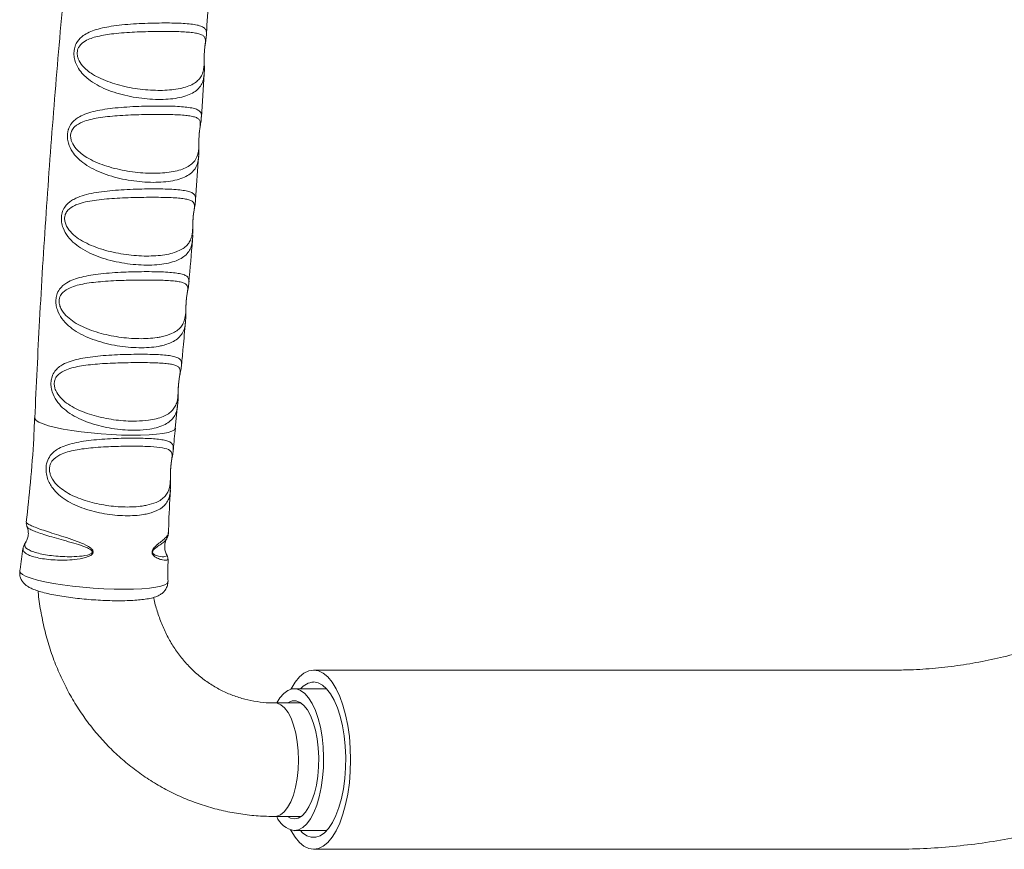
# Model space of a CAD drawing. Units: millimetres. Extents: x -854 to 2734, y -1270 to 1602.
# Drawn here: x 195 to 428, y -272 to -76 of the extents above; entities that cross this region are included whole.
import ezdxf

# ---------------------------------------------------------------- set-up
doc = ezdxf.new("R2010")
doc.units = ezdxf.units.MM

# ---------------------------------------------------------------- blocks, each defined once
blk = doc.blocks.new('SE101-102')
at = {"color": 7, "linetype": 'Continuous', "lineweight": 15}
for p, q in [((150.5925, 160.5298), (150.6051, 160.7351)), ((150.5645, 160.1396), (150.5796, 160.344)), ((150.469, 159.0611), (150.4797, 159.1696)), ((153.854, 157.9187), (151.1224, 157.9187)), ((151.1843, 157.8307), (151.0313, 157.8307)), ((151.0634, 157.7637), (150.9403, 157.7637)), ((150.9403, 157.2277), (151.0634, 157.2277)), ((151.0313, 157.1607), (151.1843, 157.1607)), ((151.1224, 157.0727), (153.854, 157.0727))]:
    blk.add_line(p, q, dxfattribs=at)
at = {"color": 8, "linetype": 'Continuous', "lineweight": 15, "flags": 128}
for points in [[(150.4696, 159.0612), (150.4696, 159.0611), (150.4652, 159.0537), (150.4538, 159.047), (150.4357, 159.0412), (150.4112, 159.0363), (150.3809, 159.0324), (150.3454, 159.0297), (150.3055, 159.0282), (150.262, 159.0278), (150.2159, 159.0288), (150.1681, 159.0309), (150.1196, 159.0342), (150.0715, 159.0386), (150.0249, 159.044), (149.9806, 159.0503), (149.9397, 159.0573), (149.903, 159.065), (149.8713, 159.073), (149.8453, 159.0814), (149.8255, 159.0898), (149.8124, 159.0982), (149.8062, 159.1063), (149.8057, 159.1096)], [(150.4345, 158.3366), (150.4344, 158.3361), (150.4305, 158.3285), (150.4195, 158.3215), (150.4017, 158.3154), (150.3774, 158.3102), (150.3472, 158.306), (150.3117, 158.303), (150.2715, 158.3011), (150.2276, 158.3005), (150.1807, 158.3011), (150.1319, 158.303), (150.0821, 158.306), (150.0324, 158.3102), (149.9837, 158.3154), (149.9371, 158.3215), (149.8935, 158.3285), (149.8538, 158.3361), (149.8188, 158.3442), (149.7893, 158.3527), (149.7657, 158.3614), (149.7486, 158.37), (149.7384, 158.3785), (149.7353, 158.3867), (149.7354, 158.3875)], [(151.0494, 157.4491), (151.0511, 157.4932), (151.0497, 157.5373), (151.0454, 157.5803), (151.0382, 157.621), (151.0283, 157.6583), (151.0161, 157.6912), (151.0017, 157.7187), (150.9857, 157.7401), (150.9685, 157.7548), (150.9504, 157.7625), (150.9405, 157.7637)], [(150.9403, 157.2277), (150.9484, 157.2284), (150.9665, 157.2353), (150.9838, 157.2493), (151, 157.27), (151.0146, 157.2968), (151.0271, 157.3291), (151.0372, 157.3659), (151.0447, 157.4063), (151.0494, 157.4491)]]:
    blk.add_lwpolyline(points, dxfattribs=at)
at = {"color": 7, "linetype": 'Continuous', "lineweight": 15, "flags": 128}
for points in [[(151.1224, 157.9187), (151.1452, 157.915), (151.1676, 157.9042), (151.1893, 157.8865), (151.2098, 157.862), (151.2288, 157.8312), (151.246, 157.7948), (151.2611, 157.7532), (151.2738, 157.7072), (151.284, 157.6575), (151.2913, 157.6051), (151.2958, 157.5509), (151.2973, 157.4957), (151.2958, 157.4404), (151.2913, 157.3862), (151.284, 157.3338), (151.2738, 157.2842), (151.2611, 157.2382), (151.246, 157.1966), (151.2288, 157.1601), (151.2098, 157.1293), (151.1893, 157.1049), (151.1676, 157.0871), (151.1452, 157.0763), (151.1224, 157.0727), (151.0996, 157.0763), (151.0771, 157.0871), (151.0555, 157.1049), (151.0349, 157.1293), (151.0159, 157.1601), (151.0142, 157.1632)], [(151.0142, 157.8281), (151.0159, 157.8312), (151.0349, 157.862), (151.0555, 157.8865), (151.0771, 157.9042), (151.0996, 157.915), (151.1224, 157.9187)], [(151.1224, 157.8627), (151.1435, 157.8591), (151.1642, 157.8484), (151.1841, 157.8309), (151.2028, 157.8069), (151.2199, 157.7768), (151.2351, 157.7412), (151.2482, 157.7009), (151.2588, 157.6565), (151.2667, 157.6091), (151.2718, 157.5594), (151.274, 157.5085), (151.2733, 157.4573), (151.2696, 157.4069), (151.2631, 157.3582), (151.2538, 157.3122), (151.2419, 157.2697), (151.2278, 157.2317), (151.2116, 157.1988), (151.1936, 157.1716), (151.1743, 157.1508), (151.1539, 157.1367), (151.133, 157.1296), (151.1118, 157.1296), (151.0908, 157.1367), (151.0705, 157.1508), (151.0604, 157.1607)], [(151.0313, 157.1607), (151.0515, 157.1642), (151.0712, 157.1749), (151.0901, 157.1923), (151.1077, 157.2163), (151.1238, 157.2462), (151.1378, 157.2814), (151.1496, 157.3211), (151.1588, 157.3646), (151.1653, 157.4109), (151.169, 157.459), (151.1697, 157.5079), (151.1675, 157.5565), (151.1624, 157.6038), (151.1545, 157.6488), (151.144, 157.6906), (151.131, 157.7282), (151.116, 157.7608), (151.0991, 157.7878), (151.0808, 157.8086), (151.0614, 157.8226), (151.0414, 157.8298), (151.0212, 157.8298), (151.0012, 157.8226), (150.9819, 157.8086), (150.9635, 157.7878), (150.9482, 157.7637)], [(151.0313, 157.2167), (151.0498, 157.2203), (151.0679, 157.231), (151.0849, 157.2486), (151.1006, 157.2726), (151.1145, 157.3024), (151.1263, 157.3372), (151.1355, 157.3761), (151.1421, 157.418), (151.1458, 157.462), (151.1466, 157.5069), (151.1443, 157.5515), (151.1392, 157.5946), (151.1312, 157.6352), (151.1207, 157.6721), (151.1078, 157.7045), (151.093, 157.7315), (151.0765, 157.7523), (151.0589, 157.7666), (151.0406, 157.7738), (151.022, 157.7738), (151.0037, 157.7666), (150.9993, 157.7637)], [(150.9993, 157.2277), (151.0128, 157.2203), (151.0313, 157.2167)]]:
    blk.add_lwpolyline(points, dxfattribs=at)
at = {"color": 7, "linetype": 'Continuous', "lineweight": 15}
for centre, radius, start, end in [((151.1302, 157.7716), 0.0914, 94.8942, 139.7312), ((151.0497, 157.2685), 0.1094, 201.9229, 260.3214)]:
    blk.add_arc(centre, radius, start, end, dxfattribs=at)
for points, knots in [([(149.9786, 161.4736), (149.9657, 161.3465), (149.9358, 161.0507), (149.8962, 160.5854), (149.8586, 160.0779), (149.828, 159.586), (149.8131, 159.263), (149.8059, 159.1095)], [0, 0, 0, 0, 0.16161, 0.376296, 0.590919, 0.805477, 1, 1, 1, 1]), ([(150.6165, 160.9221), (150.6174, 160.9363), (150.6217, 161.0041), (150.6247, 161.0721), (150.627, 161.1258)], [0, 0, 0, 0, 0.209053, 1, 1, 1, 1]), ([(150.6069, 160.8391), (150.6074, 160.845), (150.608, 160.8523), (150.6098, 160.8681), (150.6126, 160.8887), (150.6111, 160.9043), (150.6015, 160.9155), (150.5866, 160.9224), (150.5653, 160.9274), (150.5379, 160.9308), (150.5046, 160.933), (150.4664, 160.9343), (150.4236, 160.9348), (150.3773, 160.9346), (150.3281, 160.9337), (150.2779, 160.9318), (150.2275, 160.9288), (150.1674, 160.9233), (150.103, 160.9132), (150.0495, 160.8954), (150.0206, 160.8728), (150.0099, 160.8536), (150.0068, 160.8416), (150.0057, 160.8279), (150.0077, 160.8156), (150.0147, 160.7948), (150.035, 160.7643), (150.0721, 160.7352), (150.1176, 160.711), (150.1608, 160.6938), (150.2072, 160.6798), (150.2552, 160.6691), (150.3041, 160.6615), (150.3522, 160.6571), (150.399, 160.6558), (150.4429, 160.6577), (150.4833, 160.6629), (150.5184, 160.6712), (150.548, 160.6828), (150.5709, 160.6973), (150.588, 160.715), (150.6007, 160.7393), (150.6057, 160.7687), (150.6058, 160.8015), (150.6061, 160.8231), (150.6066, 160.8334), (150.6069, 160.8379), (150.6069, 160.8391)], [0, 0, 0, 0, 0.009675, 0.01207, 0.031477, 0.064647, 0.089161, 0.114228, 0.139304, 0.164914, 0.190177, 0.215991, 0.241577, 0.267742, 0.293816, 0.320499, 0.346333, 0.372753, 0.416599, 0.455779, 0.479099, 0.488012, 0.494717, 0.499268, 0.509442, 0.51378, 0.534827, 0.5712, 0.595979, 0.621312, 0.646626, 0.672488, 0.698011, 0.724098, 0.749901, 0.776289, 0.802373, 0.82906, 0.854268, 0.880016, 0.904095, 0.928675, 0.963495, 0.984122, 0.992678, 0.998152, 1, 1, 1, 1]), ([(150.6068, 160.8359), (150.607, 160.8391), (150.6076, 160.8491), (150.6095, 160.8653), (150.6126, 160.8863), (150.6157, 160.9045), (150.6162, 160.9178), (150.6163, 160.9216)], [0, 0, 0, 0, 0.09199, 0.285392, 0.513098, 0.85854, 1, 1, 1, 1]), ([(150.6056, 160.7353), (150.6058, 160.7367), (150.6072, 160.7504), (150.6065, 160.7724), (150.6061, 160.8004), (150.6061, 160.8204), (150.6066, 160.8316), (150.6068, 160.8359)], [0, 0, 0, 0, 0.046474, 0.447852, 0.688636, 0.879512, 1, 1, 1, 1]), ([(156.3447, 160.6957), (156.3446, 160.6737), (156.3441, 160.6079), (156.3393, 160.4982), (156.3281, 160.367), (156.3113, 160.2366), (156.289, 160.1072), (156.2612, 159.9792), (156.228, 159.8528), (156.1895, 159.7283), (156.1457, 159.606), (156.0968, 159.4862), (156.0428, 159.3691), (155.9839, 159.2549), (155.9203, 159.1441), (155.852, 159.0367), (155.7792, 158.933), (155.7022, 158.8333), (155.621, 158.7378), (155.5358, 158.6467), (155.4468, 158.5601), (155.3543, 158.4784), (155.2584, 158.4016), (155.1593, 158.3299), (155.0572, 158.2635), (154.9524, 158.2026), (154.8451, 158.1472), (154.7356, 158.0976), (154.6239, 158.0538), (154.5105, 158.0159), (154.3956, 157.9841), (154.2793, 157.9585), (154.1621, 157.9389), (154.044, 157.9258), (153.9412, 157.9195), (153.8778, 157.9189), (153.854, 157.9187)], [0, 0, 0, 0, 0.014966, 0.044922, 0.074879, 0.104837, 0.134797, 0.164759, 0.194725, 0.224697, 0.254676, 0.284663, 0.314662, 0.344673, 0.374698, 0.404741, 0.434803, 0.464887, 0.494996, 0.525132, 0.555297, 0.585495, 0.615727, 0.645997, 0.676306, 0.706654, 0.737044, 0.767476, 0.797948, 0.82846, 0.859009, 0.889593, 0.920207, 0.950846, 0.981505, 1, 1, 1, 1]), ([(153.854, 157.0727), (153.8803, 157.0729), (153.9531, 157.0734), (154.0723, 157.0794), (154.2112, 157.0924), (154.3495, 157.1117), (154.4869, 157.1373), (154.6232, 157.1691), (154.7581, 157.207), (154.8915, 157.251), (155.0231, 157.301), (155.1526, 157.3569), (155.2799, 157.4187), (155.4048, 157.4862), (155.5269, 157.5593), (155.6461, 157.6379), (155.7623, 157.7219), (155.8751, 157.8111), (155.9843, 157.9053), (156.0899, 158.0044), (156.1916, 158.1083), (156.2892, 158.2167), (156.3825, 158.3294), (156.4715, 158.4463), (156.5558, 158.5672), (156.6354, 158.6918), (156.7102, 158.82), (156.78, 158.9514), (156.8446, 159.0859), (156.904, 159.2233), (156.9581, 159.3632), (157.0067, 159.5055), (157.0498, 159.6499), (157.0873, 159.7962), (157.1192, 159.944), (157.1453, 160.0931), (157.1656, 160.2434), (157.1801, 160.3944), (157.1891, 160.5452), (157.1902, 160.6458), (157.1907, 160.6957)], [0, 0, 0, 0, 0.014976, 0.041409, 0.067842, 0.094277, 0.120716, 0.147161, 0.173615, 0.200077, 0.226551, 0.253038, 0.279539, 0.306056, 0.332588, 0.359137, 0.385703, 0.412286, 0.438887, 0.465504, 0.492138, 0.518788, 0.545454, 0.572135, 0.59883, 0.625538, 0.652258, 0.678991, 0.705734, 0.732486, 0.759248, 0.786018, 0.812795, 0.839578, 0.866368, 0.893162, 0.91996, 0.946763, 0.973568, 1, 1, 1, 1]), ([(149.9789, 160.4618), (149.9774, 160.4569), (149.9752, 160.4498), (149.9748, 160.4354), (149.9769, 160.4236), (149.9845, 160.4028), (150.0057, 160.3721), (150.044, 160.3428), (150.0908, 160.3185), (150.135, 160.3014), (150.1822, 160.2875), (150.2308, 160.277), (150.2803, 160.2696), (150.3288, 160.2654), (150.3759, 160.2644), (150.4201, 160.2666), (150.4606, 160.2722), (150.4956, 160.281), (150.525, 160.2932), (150.5527, 160.3116), (150.5729, 160.3389), (150.58, 160.3732), (150.5807, 160.4024), (150.581, 160.4186), (150.5813, 160.43), (150.5818, 160.4429), (150.5831, 160.4583), (150.5845, 160.4697), (150.5867, 160.4861), (150.5885, 160.5014), (150.5857, 160.5148), (150.5771, 160.5243), (150.5618, 160.5311), (150.54, 160.5358), (150.5117, 160.5391), (150.4778, 160.5412), (150.4385, 160.5424), (150.395, 160.5429), (150.3476, 160.5427), (150.2979, 160.5417), (150.2466, 160.5398), (150.1811, 160.536), (150.1198, 160.5297), (150.0667, 160.5191), (150.0283, 160.5072), (149.999, 160.4915), (149.9842, 160.4731), (149.9801, 160.4646), (149.9793, 160.4627), (149.9789, 160.4618)], [0, 0, 0, 0, 0.0084349, 0.0121923, 0.0222178, 0.0266513, 0.0477573, 0.0848325, 0.1097509, 0.135224, 0.1606135, 0.1865545, 0.2121444, 0.2383016, 0.2641944, 0.2906788, 0.3168812, 0.3436951, 0.3690609, 0.3949762, 0.4360744, 0.472591, 0.4904068, 0.4955588, 0.5007657, 0.5090833, 0.5150508, 0.5254097, 0.5304368, 0.5530428, 0.5767238, 0.6010736, 0.6261789, 0.6518274, 0.6772086, 0.7031419, 0.7287446, 0.7549201, 0.7809051, 0.8074911, 0.8336983, 0.8605168, 0.9091787, 0.931633, 0.9545258, 0.9833777, 0.996571, 0.9983261, 1, 1, 1, 1]), ([(150.5824, 160.4478), (150.5825, 160.4501), (150.583, 160.4589), (150.5851, 160.4737), (150.5881, 160.4942), (150.5915, 160.5119), (150.5921, 160.5249), (150.5923, 160.5289)], [0, 0, 0, 0, 0.066327, 0.258843, 0.500858, 0.846456, 1, 1, 1, 1]), ([(150.5798, 160.344), (150.5802, 160.3487), (150.5816, 160.3641), (150.5812, 160.3877), (150.581, 160.4136), (150.5813, 160.4329), (150.582, 160.4436), (150.5824, 160.4478)], [0, 0, 0, 0, 0.148066, 0.487483, 0.707254, 0.883989, 1, 1, 1, 1]), ([(150.5505, 159.9886), (150.551, 159.9954), (150.552, 160.0087), (150.5522, 160.0307), (150.5531, 160.0494), (150.5543, 160.0641), (150.5558, 160.0756), (150.5582, 160.0923), (150.5612, 160.113), (150.5571, 160.1272), (150.5432, 160.1368), (150.5248, 160.1424), (150.4999, 160.1464), (150.4689, 160.149), (150.4323, 160.1506), (150.3909, 160.1515), (150.3453, 160.1516), (150.2968, 160.151), (150.2459, 160.1497), (150.1952, 160.1475), (150.1452, 160.144), (150.0984, 160.1391), (150.0545, 160.132), (150.0206, 160.1234), (149.9889, 160.111), (149.9663, 160.0972), (149.9535, 160.079), (149.9486, 160.0667), (149.9463, 160.0562), (149.9468, 160.0402), (149.9505, 160.0266), (149.9605, 160.0048), (149.9801, 159.9806), (150.0126, 159.9549), (150.0509, 159.9333), (150.0938, 159.9151), (150.14, 159.9004), (150.1884, 159.8889), (150.2374, 159.8806), (150.2864, 159.8755), (150.3337, 159.8735), (150.3789, 159.8749), (150.4204, 159.8795), (150.4574, 159.8875), (150.4976, 159.9022), (150.5255, 159.9225), (150.5417, 159.9488), (150.548, 159.9682), (150.5498, 159.9831), (150.5505, 159.9886)], [0, 0, 0, 0, 0.014984, 0.029752, 0.0380682, 0.0436982, 0.0528132, 0.0584015, 0.0800242, 0.1181575, 0.1431183, 0.1686317, 0.194029, 0.2199776, 0.2455757, 0.2717425, 0.2976508, 0.324151, 0.3503545, 0.3771685, 0.4025669, 0.4285171, 0.4528191, 0.4776459, 0.49139, 0.5178022, 0.5296159, 0.53222, 0.5404922, 0.5466497, 0.5567213, 0.5623492, 0.585707, 0.6095045, 0.6339547, 0.6590763, 0.6847412, 0.7101258, 0.7360636, 0.761675, 0.7878599, 0.8138597, 0.8404609, 0.8666513, 0.8934517, 0.9417481, 0.9639657, 0.9866138, 1, 1, 1, 1]), ([(150.5541, 160.059), (150.5542, 160.0612), (150.5549, 160.0703), (150.5572, 160.0853), (150.5607, 160.1066), (150.5643, 160.1239), (150.5647, 160.1364), (150.5648, 160.1388)], [0, 0, 0, 0, 0.067861, 0.270202, 0.520335, 0.905381, 1, 1, 1, 1]), ([(150.552, 159.9806), (150.5521, 159.9882), (150.5523, 160.0031), (150.5523, 160.0252), (150.5528, 160.0445), (150.5537, 160.0549), (150.5541, 160.059)], [0, 0, 0, 0, 0.312538, 0.609078, 0.845935, 1, 1, 1, 1]), ([(150.5332, 159.7496), (150.5394, 159.8162), (150.5457, 159.8838), (150.5507, 159.9516), (150.5507, 159.9526)], [0, 0, 0, 0, 0.984591, 1, 1, 1, 1]), ([(150.5515, 159.9741), (150.5516, 159.9669), (150.5517, 159.9592), (150.5507, 159.953), (150.5507, 159.9526)], [0, 0, 0, 0, 0.935025, 1, 1, 1, 1]), ([(150.4021, 159.4925), (150.4198, 159.4971), (150.459, 159.5073), (150.4909, 159.5307), (150.508, 159.5568), (150.5163, 159.5817), (150.519, 159.6099), (150.5197, 159.6394), (150.5208, 159.6583), (150.5221, 159.6734), (150.5237, 159.6853), (150.5264, 159.7021), (150.5296, 159.7226), (150.5256, 159.7368), (150.512, 159.7463), (150.494, 159.7519), (150.4694, 159.7558), (150.4389, 159.7584), (150.4027, 159.76), (150.362, 159.7609), (150.3172, 159.761), (150.2721, 159.7605), (150.2253, 159.7594), (150.1776, 159.7575), (150.1141, 159.7534), (150.0555, 159.747), (150.0053, 159.7363), (149.9694, 159.7243), (149.9412, 159.7081), (149.9253, 159.6858), (149.9208, 159.6684), (149.9207, 159.653), (149.9238, 159.6391), (149.933, 159.6173), (149.9519, 159.5926), (149.9833, 159.5667), (150.0204, 159.5449), (150.0621, 159.5265), (150.1073, 159.5115), (150.1547, 159.4997), (150.2028, 159.4911), (150.251, 159.4857), (150.2978, 159.4834), (150.3426, 159.4844), (150.3772, 159.4878), (150.396, 159.4913), (150.4021, 159.4925)], [0, 0, 0, 0, 0.039987, 0.088927, 0.111486, 0.134489, 0.16362, 0.178791, 0.18675, 0.193011, 0.202536, 0.207976, 0.229935, 0.268111, 0.292978, 0.318394, 0.34373, 0.369615, 0.395172, 0.421294, 0.446922, 0.473125, 0.495134, 0.521109, 0.547678, 0.594946, 0.616644, 0.638757, 0.666479, 0.681414, 0.689415, 0.695966, 0.705164, 0.711546, 0.73445, 0.757996, 0.782202, 0.807118, 0.832567, 0.857737, 0.883449, 0.908849, 0.934812, 0.960645, 0.987074, 1, 1, 1, 1]), ([(150.5219, 159.6685), (150.5221, 159.671), (150.5229, 159.6803), (150.5254, 159.6955), (150.5292, 159.7172), (150.533, 159.7345), (150.5335, 159.7469), (150.5336, 159.7489)], [0, 0, 0, 0, 0.074018, 0.276695, 0.528171, 0.923061, 1, 1, 1, 1]), ([(150.5171, 159.5608), (150.5178, 159.5679), (150.5194, 159.5851), (150.5194, 159.6103), (150.5197, 159.6354), (150.5204, 159.6544), (150.5215, 159.6646), (150.5219, 159.6685)], [0, 0, 0, 0, 0.215472, 0.517542, 0.726632, 0.895464, 1, 1, 1, 1]), ([(150.4986, 159.3602), (150.5014, 159.3876), (150.5082, 159.4545), (150.5137, 159.5216), (150.517, 159.5611)], [0, 0, 0, 0, 0.409457, 1, 1, 1, 1]), ([(150.2857, 159.0944), (150.3053, 159.0954), (150.3392, 159.097), (150.3806, 159.1051), (150.4223, 159.1186), (150.4521, 159.1383), (150.47, 159.1643), (150.4792, 159.1893), (150.4824, 159.218), (150.4834, 159.2483), (150.4846, 159.2678), (150.4862, 159.2832), (150.488, 159.2954), (150.4908, 159.3126), (150.4942, 159.3332), (150.4901, 159.3473), (150.4765, 159.3567), (150.4587, 159.3621), (150.4345, 159.366), (150.4044, 159.3685), (150.3688, 159.3701), (150.3346, 159.3708), (150.2979, 159.3711), (150.2591, 159.3709), (150.2113, 159.3699), (150.162, 159.3681), (150.099, 159.3645), (150.0263, 159.3571), (149.9606, 159.342), (149.921, 159.3209), (149.9036, 159.2987), (149.8983, 159.2813), (149.8974, 159.2658), (149.9001, 159.2517), (149.9083, 159.2297), (149.9261, 159.205), (149.9558, 159.1791), (150.0034, 159.1496), (150.0739, 159.1218), (150.1513, 159.1045), (150.2132, 159.0968), (150.2531, 159.0943), (150.2767, 159.0944), (150.2857, 159.0944)], [0, 0, 0, 0, 0.035753, 0.06179, 0.088442, 0.138166, 0.161157, 0.18461, 0.215172, 0.231152, 0.239463, 0.246, 0.255926, 0.261624, 0.284515, 0.323388, 0.348047, 0.373247, 0.398472, 0.424244, 0.4498, 0.475927, 0.490143, 0.515878, 0.542197, 0.568022, 0.594435, 0.642595, 0.687586, 0.717511, 0.733553, 0.741893, 0.748575, 0.758324, 0.764291, 0.787096, 0.810242, 0.834049, 0.883557, 0.933551, 0.958583, 0.984161, 1, 1, 1, 1]), ([(150.4859, 159.2789), (150.4861, 159.2806), (150.4869, 159.2892), (150.4894, 159.3038), (150.4933, 159.325), (150.4974, 159.3429), (150.4982, 159.3559), (150.4984, 159.3594)], [0, 0, 0, 0, 0.05104, 0.252847, 0.501221, 0.867147, 1, 1, 1, 1]), ([(150.48, 159.1695), (150.4807, 159.1747), (150.4826, 159.191), (150.4828, 159.2156), (150.4833, 159.2422), (150.4842, 159.2627), (150.4854, 159.2741), (150.4859, 159.2789)], [0, 0, 0, 0, 0.155637, 0.484609, 0.701615, 0.873005, 1, 1, 1, 1]), ([(149.8049, 159.1095), (149.8036, 159.0772), (149.7997, 158.9756), (149.7871, 158.8113), (149.7727, 158.6798), (149.7659, 158.617)], [0, 0, 0, 0, 0.19664, 0.616999, 1, 1, 1, 1]), ([(150.4607, 158.9613), (150.4619, 158.9778), (150.4643, 159.0111), (150.4682, 159.0442), (150.4702, 159.061)], [0, 0, 0, 0, 0.494882, 1, 1, 1, 1]), ([(150.3348, 158.6974), (150.3503, 158.7014), (150.3866, 158.711), (150.424, 158.7374), (150.4426, 158.7741), (150.4462, 158.8129), (150.4464, 158.8454), (150.4473, 158.8671), (150.4487, 158.8842), (150.4504, 158.8977), (150.4532, 158.917), (150.4551, 158.9334), (150.452, 158.9473), (150.441, 158.96), (150.4122, 158.9693), (150.3549, 158.9748), (150.2787, 158.9766), (150.2042, 158.9758), (150.1416, 158.9733), (150.0793, 158.9694), (150.0068, 158.9614), (149.9402, 158.9451), (149.8993, 158.9223), (149.8808, 158.8975), (149.8754, 158.8777), (149.8748, 158.8603), (149.8781, 158.8447), (149.8879, 158.82), (149.9075, 158.7944), (149.9389, 158.7685), (149.9855, 158.7406), (150.0542, 158.7142), (150.1443, 158.6947), (150.2192, 158.6884), (150.2749, 158.6893), (150.3089, 158.6925), (150.3278, 158.696), (150.3348, 158.6974)], [0, 0, 0, 0, 0.036139, 0.084742, 0.13018, 0.161968, 0.179753, 0.189169, 0.196626, 0.207706, 0.214618, 0.241423, 0.26416, 0.287481, 0.335894, 0.384957, 0.434517, 0.484142, 0.509786, 0.53603, 0.584641, 0.630089, 0.66189, 0.67968, 0.689099, 0.69655, 0.707642, 0.714534, 0.74132, 0.764054, 0.787372, 0.835784, 0.884846, 0.934416, 0.959391, 0.984925, 1, 1, 1, 1]), ([(150.4485, 158.8807), (150.4486, 158.8814), (150.4491, 158.8892), (150.4514, 158.9038), (150.4549, 158.926), (150.4587, 158.9442), (150.4595, 158.9572), (150.4597, 158.9607)], [0, 0, 0, 0, 0.021875, 0.235388, 0.499727, 0.866549, 1, 1, 1, 1]), ([(150.4457, 158.7687), (150.446, 158.7728), (150.4473, 158.788), (150.4467, 158.8117), (150.4466, 158.8389), (150.4469, 158.8614), (150.448, 158.8745), (150.4485, 158.8807)], [0, 0, 0, 0, 0.120829, 0.4406, 0.661339, 0.839341, 1, 1, 1, 1]), ([(150.4377, 158.5684), (150.4378, 158.5776), (150.4389, 158.6443), (150.443, 158.7109), (150.4465, 158.7683)], [0, 0, 0, 0, 0.137629, 1, 1, 1, 1]), ([(149.7669, 158.6169), (149.7664, 158.6152), (149.765, 158.6091), (149.7669, 158.601), (149.7693, 158.5964), (149.7699, 158.5952)], [0, 0, 0, 0, 0.21893, 0.786246, 1, 1, 1, 1]), ([(149.7694, 158.595), (149.7697, 158.5945), (149.7725, 158.5893), (149.7759, 158.574), (149.7756, 158.5523), (149.7697, 158.5332), (149.7641, 158.525), (149.7619, 158.5218)], [0, 0, 0, 0, 0.02684, 0.27869, 0.56297, 0.828727, 1, 1, 1, 1]), ([(150.4279, 158.5384), (150.4294, 158.5409), (150.4337, 158.548), (150.4373, 158.5586), (150.4368, 158.5666), (150.4367, 158.5684)], [0, 0, 0, 0, 0.3008415, 0.8446629, 1, 1, 1, 1]), ([(149.7629, 158.5216), (149.761, 158.5189), (149.756, 158.512), (149.7514, 158.5019), (149.751, 158.4942), (149.751, 158.4926)], [0, 0, 0, 0, 0.33373, 0.86827, 1, 1, 1, 1]), ([(150.4294, 158.4638), (150.4277, 158.4667), (150.4233, 158.4742), (150.4187, 158.4924), (150.4193, 158.5142), (150.424, 158.5309), (150.4282, 158.5373), (150.429, 158.5386)], [0, 0, 0, 0, 0.15603, 0.400609, 0.676698, 0.934797, 1, 1, 1, 1]), ([(149.7497, 158.4927), (149.7457, 158.4597), (149.7415, 158.4247), (149.7356, 158.3899), (149.7353, 158.3878)], [0, 0, 0, 0, 0.941038, 1, 1, 1, 1]), ([(150.4341, 158.4423), (150.4342, 158.4444), (150.4348, 158.4509), (150.432, 158.4587), (150.4294, 158.4627), (150.4287, 158.4638)], [0, 0, 0, 0, 0.250713, 0.795083, 1, 1, 1, 1]), ([(150.435, 158.3369), (150.4347, 158.3538), (150.434, 158.3889), (150.4349, 158.424), (150.4354, 158.4422)], [0, 0, 0, 0, 0.481369, 1, 1, 1, 1]), ([(149.7356, 158.3874), (149.7351, 158.3808), (149.734, 158.3678), (149.7398, 158.3496), (149.7487, 158.3348), (149.7597, 158.3231), (149.7728, 158.3134), (149.7902, 158.3039), (149.8127, 158.2949), (149.8423, 158.286), (149.8759, 158.2779), (149.9136, 158.2706), (149.9537, 158.2642), (149.9958, 158.2587), (150.0394, 158.2541), (150.0837, 158.2505), (150.1278, 158.248), (150.171, 158.2465), (150.2126, 158.2462), (150.2517, 158.2471), (150.2879, 158.2491), (150.3208, 158.2524), (150.3506, 158.2573), (150.3738, 158.2635), (150.3923, 158.2713), (150.4065, 158.2802), (150.4193, 158.2923), (150.4292, 158.3083), (150.4345, 158.3241), (150.4339, 158.3338), (150.4336, 158.337)], [0, 0, 0, 0, 0.022931, 0.045622, 0.067419, 0.090135, 0.116, 0.148949, 0.196215, 0.2411, 0.288285, 0.333165, 0.377007, 0.420332, 0.463388, 0.506317, 0.549216, 0.592156, 0.635219, 0.678528, 0.722274, 0.766809, 0.8129, 0.862602, 0.893516, 0.919057, 0.942861, 0.9659, 0.988814, 1, 1, 1, 1]), ([(149.8218, 158.2925), (149.8219, 158.2908), (149.8239, 158.2594), (149.8334, 158.1992), (149.8506, 158.1125), (149.8743, 158.0279), (149.9035, 157.9456), (149.9383, 157.8661), (149.9785, 157.7898), (150.0238, 157.7171), (150.074, 157.6483), (150.1289, 157.5838), (150.1881, 157.5239), (150.2513, 157.4688), (150.3183, 157.4189), (150.3887, 157.3744), (150.462, 157.3354), (150.5381, 157.3022), (150.6164, 157.2749), (150.6966, 157.2536), (150.7783, 157.2385), (150.8597, 157.2293), (150.9139, 157.2282), (150.9403, 157.2277)], [0, 0, 0, 0, 0.002968, 0.053697, 0.104373, 0.154984, 0.20552, 0.255969, 0.306322, 0.356572, 0.406713, 0.456744, 0.506667, 0.556488, 0.606216, 0.655864, 0.705448, 0.754987, 0.804502, 0.854007, 0.903522, 0.95307, 1, 1, 1, 1]), ([(150.9403, 157.7637), (150.9315, 157.7638), (150.9028, 157.7642), (150.8549, 157.769), (150.7974, 157.7806), (150.7414, 157.7983), (150.6875, 157.8218), (150.6361, 157.8512), (150.5879, 157.886), (150.5432, 157.926), (150.5026, 157.9707), (150.4662, 158.0198), (150.4345, 158.0728), (150.4075, 158.1291), (150.386, 158.1887), (150.3728, 158.2334), (150.3684, 158.2587), (150.3678, 158.2626)], [0, 0, 0, 0, 0.032392, 0.10581, 0.179629, 0.254006, 0.328781, 0.403721, 0.4785, 0.552892, 0.626742, 0.699967, 0.772556, 0.844547, 0.916005, 0.987009, 1, 1, 1, 1])]:
    blk.add_open_spline(points, degree=3, knots=knots, dxfattribs=at)
at = {"color": 8, "linetype": 'Continuous', "lineweight": 15}
for points, knots in [([(150.6057, 160.7351), (150.6051, 160.728), (150.6036, 160.7102), (150.5957, 160.6871), (150.5806, 160.6649), (150.5581, 160.6467), (150.5284, 160.6323), (150.4914, 160.6217), (150.4485, 160.6153), (150.4008, 160.6129), (150.3503, 160.6144), (150.2976, 160.62), (150.2451, 160.6293), (150.1931, 160.6427), (150.1442, 160.66), (150.0988, 160.6816), (150.0622, 160.7054), (150.0334, 160.7313), (150.0105, 160.7601), (149.9956, 160.7919), (149.991, 160.819), (149.9908, 160.8345), (149.992, 160.8509), (149.9962, 160.866), (150.0073, 160.8894), (150.0253, 160.9096), (150.0549, 160.9281), (150.0988, 160.946), (150.1539, 160.9578), (150.2179, 160.9658), (150.2718, 160.9702), (150.3267, 160.9731), (150.3799, 160.9745), (150.4306, 160.9748), (150.4765, 160.9741), (150.5174, 160.9721), (150.5518, 160.9688), (150.5796, 160.9638), (150.5997, 160.9568), (150.6123, 160.9466), (150.6171, 160.9355), (150.6167, 160.9254), (150.6165, 160.9221)], [0, 0, 0, 0, 0.017872, 0.044569, 0.071955, 0.09979, 0.128337, 0.157145, 0.186748, 0.215259, 0.244544, 0.272737, 0.301676, 0.329626, 0.358298, 0.385761, 0.413936, 0.434363, 0.455232, 0.480349, 0.494335, 0.499031, 0.505059, 0.520765, 0.525064, 0.552701, 0.574539, 0.596942, 0.645505, 0.673995, 0.703256, 0.732028, 0.761608, 0.789855, 0.818871, 0.846746, 0.875353, 0.903012, 0.931375, 0.958556, 0.98644, 1, 1, 1, 1]), ([(149.9642, 160.4704), (149.9646, 160.4716), (149.9681, 160.4829), (149.9779, 160.5003), (149.9958, 160.5185), (150.0194, 160.5343), (150.0509, 160.5479), (150.0913, 160.5592), (150.1368, 160.5675), (150.1869, 160.5737), (150.2408, 160.5781), (150.2961, 160.5809), (150.3505, 160.5824), (150.4016, 160.5827), (150.4489, 160.582), (150.4904, 160.5802), (150.526, 160.577), (150.5542, 160.5722), (150.5753, 160.5654), (150.588, 160.5554), (150.5935, 160.5447), (150.5925, 160.5339), (150.5922, 160.5298)], [0, 0, 0, 0, 0.004411, 0.042166, 0.075923, 0.110677, 0.161886, 0.214396, 0.269054, 0.324995, 0.384264, 0.445176, 0.503986, 0.564419, 0.622361, 0.681854, 0.739256, 0.798146, 0.854988, 0.913276, 0.967696, 1, 1, 1, 1]), ([(150.5801, 160.344), (150.5801, 160.3434), (150.5799, 160.3335), (150.5753, 160.3093), (150.5616, 160.2804), (150.5348, 160.2575), (150.5054, 160.2424), (150.4686, 160.2313), (150.4258, 160.2243), (150.3779, 160.2215), (150.3272, 160.2227), (150.2741, 160.2279), (150.221, 160.237), (150.1684, 160.2502), (150.1187, 160.2673), (150.0724, 160.2887), (150.0348, 160.3126), (150.0049, 160.3386), (149.9811, 160.3677), (149.9655, 160.3993), (149.9604, 160.4264), (149.9596, 160.4459), (149.9611, 160.4593), (149.9636, 160.4684), (149.9642, 160.4704)], [0, 0, 0, 0, 0.002428, 0.0433619, 0.1323135, 0.1869004, 0.2428957, 0.2992949, 0.3572604, 0.4130208, 0.4703058, 0.5253984, 0.5819525, 0.6365864, 0.6926305, 0.7464281, 0.8016174, 0.8421353, 0.8835303, 0.9324856, 0.9587221, 0.9686982, 0.9929972, 1, 1, 1, 1]), ([(150.5507, 159.9526), (150.5495, 159.9433), (150.5472, 159.924), (150.5373, 159.9005), (150.5212, 159.8797), (150.4977, 159.8622), (150.4664, 159.8482), (150.4278, 159.8381), (150.3832, 159.8323), (150.3348, 159.8306), (150.283, 159.8329), (150.2304, 159.8392), (150.1771, 159.8496), (150.1257, 159.8638), (150.0766, 159.8823), (150.0324, 159.9047), (149.9935, 159.9319), (149.9613, 159.9644), (149.9408, 159.9992), (149.9333, 160.0275), (149.9312, 160.0476), (149.9317, 160.0629), (149.9362, 160.0847), (149.9494, 160.1123), (149.9729, 160.1329), (150.0046, 160.1501), (150.0391, 160.1623), (150.0843, 160.1725), (150.1342, 160.1798), (150.1873, 160.185), (150.2425, 160.1884), (150.2973, 160.1904), (150.3505, 160.1913), (150.3996, 160.1911), (150.4443, 160.1898), (150.4826, 160.1873), (150.5147, 160.1834), (150.539, 160.1777), (150.5559, 160.1695), (150.5639, 160.1584), (150.5662, 160.1487), (150.5652, 160.1412), (150.5649, 160.1396)], [0, 0, 0, 0, 0.023679, 0.049047, 0.075524, 0.102615, 0.131517, 0.161221, 0.189934, 0.219441, 0.247725, 0.276767, 0.304783, 0.333526, 0.361277, 0.389734, 0.416386, 0.443815, 0.47117, 0.486121, 0.490957, 0.50323, 0.509994, 0.52799, 0.558779, 0.574308, 0.601278, 0.628983, 0.657025, 0.685792, 0.714725, 0.744461, 0.773084, 0.80249, 0.830763, 0.859788, 0.887823, 0.916584, 0.944219, 0.972566, 0.993906, 1, 1, 1, 1]), ([(150.4094, 159.4518), (150.4029, 159.4503), (150.3834, 159.446), (150.3464, 159.4417), (150.2983, 159.4404), (150.247, 159.4433), (150.1951, 159.45), (150.1428, 159.4607), (150.0924, 159.4753), (150.0445, 159.4941), (150.0016, 159.5169), (149.9639, 159.5444), (149.9331, 159.5771), (149.9138, 159.6118), (149.9069, 159.64), (149.9052, 159.6601), (149.9061, 159.6756), (149.9111, 159.6971), (149.925, 159.7246), (149.9527, 159.7475), (149.9892, 159.7644), (150.0273, 159.7757), (150.0703, 159.7842), (150.1185, 159.7906), (150.1709, 159.7952), (150.2227, 159.7981), (150.2736, 159.7998), (150.3227, 159.8005), (150.3709, 159.8003), (150.415, 159.799), (150.4529, 159.7966), (150.4845, 159.7927), (150.5085, 159.787), (150.525, 159.779), (150.5328, 159.768), (150.535, 159.7584), (150.5339, 159.7511), (150.5337, 159.7496)], [0, 0, 0, 0, 0.016834, 0.05041, 0.084915, 0.117926, 0.151819, 0.184508, 0.21804, 0.250436, 0.283649, 0.314725, 0.346718, 0.378421, 0.39542, 0.401658, 0.416346, 0.424195, 0.446066, 0.483956, 0.512455, 0.541675, 0.572222, 0.603456, 0.637223, 0.67191, 0.7006, 0.733943, 0.76818, 0.80142, 0.835541, 0.868478, 0.902267, 0.93469, 0.967951, 0.993113, 1, 1, 1, 1]), ([(150.5175, 159.5611), (150.5162, 159.5515), (150.5136, 159.5319), (150.503, 159.5081), (150.4861, 159.4875), (150.4578, 159.4668), (150.4279, 159.4575), (150.4094, 159.4518)], [0, 0, 0, 0, 0.1654516, 0.3383827, 0.5185419, 0.7030006, 1, 1, 1, 1]), ([(150.2869, 159.0515), (150.277, 159.0515), (150.2518, 159.0514), (150.2083, 159.0545), (150.1579, 159.0616), (150.1072, 159.0728), (150.0588, 159.0877), (150.0128, 159.1069), (149.9718, 159.1298), (149.9361, 159.1574), (149.907, 159.1904), (149.8889, 159.2255), (149.8829, 159.254), (149.8818, 159.2744), (149.8832, 159.2897), (149.889, 159.3112), (149.8998, 159.3309), (149.9179, 159.349), (149.9414, 159.3644), (149.9723, 159.3775), (150.0116, 159.3881), (150.0556, 159.3961), (150.1042, 159.4019), (150.1562, 159.4061), (150.2095, 159.4087), (150.2622, 159.4101), (150.3047, 159.4105), (150.3444, 159.4101), (150.3813, 159.4091), (150.4188, 159.4067), (150.45, 159.4029), (150.4736, 159.3974), (150.49, 159.3895), (150.4979, 159.3788), (150.5001, 159.3693), (150.4989, 159.3619), (150.4987, 159.3602)], [0, 0, 0, 0, 0.022188, 0.057158, 0.093053, 0.127672, 0.163173, 0.197501, 0.232683, 0.265572, 0.299437, 0.333538, 0.352157, 0.358889, 0.375422, 0.383755, 0.408756, 0.430366, 0.452611, 0.484103, 0.516396, 0.549848, 0.584086, 0.620193, 0.657285, 0.693286, 0.730271, 0.750208, 0.785953, 0.822658, 0.857928, 0.894112, 0.928692, 0.964159, 0.991692, 1, 1, 1, 1]), ([(150.4805, 159.1695), (150.4805, 159.1692), (150.4798, 159.1578), (150.4755, 159.1396), (150.4646, 159.1151), (150.4467, 159.0948), (150.4217, 159.078), (150.389, 159.0651), (150.3452, 159.0548), (150.3081, 159.0527), (150.2869, 159.0515)], [0, 0, 0, 0, 0.004187, 0.128448, 0.255928, 0.388351, 0.524084, 0.663834, 0.807539, 1, 1, 1, 1]), ([(150.3431, 158.6581), (150.3356, 158.6565), (150.3157, 158.6521), (150.2789, 158.6481), (150.2332, 158.6472), (150.1848, 158.6501), (150.1356, 158.6567), (150.0865, 158.6671), (150.0389, 158.6811), (149.994, 158.6989), (149.9536, 158.7206), (149.9184, 158.7463), (149.8873, 158.7789), (149.8673, 158.8147), (149.86, 158.8463), (149.8583, 158.87), (149.8599, 158.8872), (149.8663, 158.9108), (149.8774, 158.9316), (149.8968, 158.9513), (149.9211, 158.9674), (149.9525, 158.9809), (149.9921, 158.9919), (150.0363, 159), (150.085, 159.006), (150.1364, 159.0101), (150.1883, 159.0127), (150.2383, 159.014), (150.2851, 159.0142), (150.3283, 159.0134), (150.3666, 159.0115), (150.399, 159.0083), (150.4251, 159.0035), (150.4441, 158.9967), (150.4559, 158.9871), (150.461, 158.9761), (150.46, 158.9652), (150.4596, 158.9607)], [0, 0, 0, 0, 0.019739, 0.052811, 0.085884, 0.118424, 0.150964, 0.18315, 0.215336, 0.247128, 0.278917, 0.309445, 0.33993, 0.376836, 0.39593, 0.403346, 0.422679, 0.428936, 0.454571, 0.476196, 0.497879, 0.527907, 0.557957, 0.589857, 0.621758, 0.655714, 0.689668, 0.722249, 0.754829, 0.787363, 0.819899, 0.852084, 0.884271, 0.916063, 0.947853, 0.978383, 1, 1, 1, 1]), ([(150.4459, 158.7687), (150.4458, 158.7664), (150.4455, 158.7533), (150.4412, 158.7338), (150.431, 158.7101), (150.4138, 158.6905), (150.3868, 158.6716), (150.3594, 158.6632), (150.3431, 158.6581)], [0, 0, 0, 0, 0.0350229, 0.2043025, 0.3737016, 0.5535351, 0.7333854, 1, 1, 1, 1]), ([(149.7666, 158.617), (149.7669, 158.6156), (149.7676, 158.6126), (149.7796, 158.6053), (149.8001, 158.5959), (149.8289, 158.5851), (149.8652, 158.5729), (149.9075, 158.5595), (149.9549, 158.5446), (150.0022, 158.5288), (150.0419, 158.5128), (150.0672, 158.4986), (150.0787, 158.4873), (150.0818, 158.4796), (150.0818, 158.4758), (150.081, 158.4723), (150.079, 158.468), (150.0715, 158.4609), (150.0474, 158.4489), (150.0076, 158.4416), (149.9585, 158.4377), (149.913, 158.4379), (149.8707, 158.4408), (149.8325, 158.4462), (149.7997, 158.4536), (149.7741, 158.4629), (149.7573, 158.4737), (149.7495, 158.4835), (149.751, 158.4902), (149.7515, 158.4925)], [0, 0, 0, 0, 0.044777, 0.096868, 0.147927, 0.200458, 0.251461, 0.303927, 0.354777, 0.407115, 0.448625, 0.474579, 0.48715, 0.492373, 0.497111, 0.497539, 0.502246, 0.510014, 0.525745, 0.576642, 0.622597, 0.669763, 0.717297, 0.766016, 0.816849, 0.869117, 0.920395, 0.973145, 1, 1, 1, 1]), ([(149.7628, 158.5216), (149.7601, 158.5158), (149.7555, 158.506), (149.7658, 158.4936), (149.7822, 158.4835), (149.8069, 158.4743), (149.8379, 158.4666), (149.8745, 158.4604), (149.9144, 158.4561), (149.9581, 158.4539), (150.0051, 158.4547), (150.0435, 158.4584), (150.0672, 158.4659), (150.0743, 158.4705), (150.0764, 158.4734), (150.0771, 158.4752), (150.0774, 158.4769), (150.0769, 158.4796), (150.0737, 158.4848), (150.0618, 158.4929), (150.037, 158.5035), (149.9986, 158.5158), (149.9527, 158.5289), (149.9073, 158.5415), (149.8662, 158.5534), (149.8315, 158.5645), (149.8034, 158.5748), (149.7835, 158.5839), (149.7721, 158.591), (149.7708, 158.5942), (149.7704, 158.5954)], [0, 0, 0, 0, 0.073702, 0.123642, 0.174877, 0.224377, 0.275133, 0.321478, 0.368854, 0.413697, 0.459525, 0.508381, 0.522677, 0.529096, 0.53167, 0.532584, 0.5346, 0.536237, 0.540211, 0.551097, 0.575527, 0.61576, 0.66556, 0.716676, 0.766622, 0.817864, 0.86782, 0.91908, 0.968669, 1, 1, 1, 1]), ([(150.4337, 158.4423), (150.4338, 158.4413), (150.4342, 158.4386), (150.4254, 158.4375), (150.41, 158.4389), (150.3907, 158.4443), (150.3729, 158.4522), (150.3633, 158.463), (150.3609, 158.4675), (150.3597, 158.4716), (150.3592, 158.4762), (150.3602, 158.4821), (150.3636, 158.4897), (150.3747, 158.5039), (150.3934, 158.5186), (150.4135, 158.5344), (150.4284, 158.5485), (150.4366, 158.5598), (150.4364, 158.5661), (150.4363, 158.5684)], [0, 0, 0, 0, 0.064074, 0.179236, 0.270905, 0.364627, 0.455431, 0.474789, 0.486643, 0.49376, 0.504144, 0.51455, 0.529201, 0.556682, 0.644458, 0.74003, 0.83793, 0.940235, 1, 1, 1, 1]), ([(150.4277, 158.5385), (150.4266, 158.5363), (150.4236, 158.5306), (150.4115, 158.5207), (150.3937, 158.508), (150.3766, 158.4968), (150.3662, 158.4864), (150.3631, 158.4812), (150.3622, 158.4781), (150.362, 158.4761), (150.3621, 158.4745), (150.3628, 158.472), (150.3639, 158.47), (150.3663, 158.4671), (150.3752, 158.4603), (150.3988, 158.4541), (150.4202, 158.4538), (150.4305, 158.4579), (150.4293, 158.4619), (150.4287, 158.4638)], [0, 0, 0, 0, 0.063843, 0.169721, 0.275554, 0.369433, 0.396848, 0.409968, 0.415582, 0.418376, 0.424112, 0.426698, 0.438042, 0.443766, 0.463017, 0.559672, 0.761257, 0.885218, 1, 1, 1, 1])]:
    blk.add_open_spline(points, degree=3, knots=knots, dxfattribs=at)

msp = doc.modelspace()

# ---------------------------------------------------------------- block references
at = {"xscale": 50.09487666034155, "yscale": 50.09487666034155, "zscale": 50.09487666034155}
msp.add_blockref('SE101-102', (-7306.18, -8140.7), dxfattribs=at)

doc.saveas('drawing.dxf')
